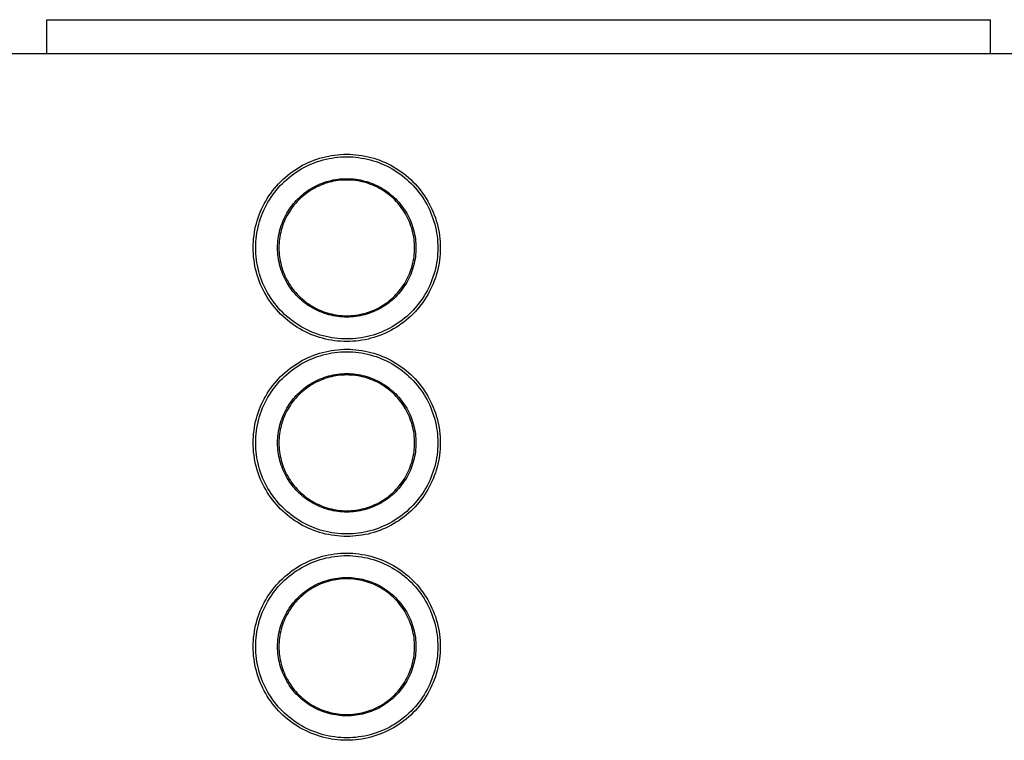
# Model space of a CAD drawing. Units: metres. Extents: x 3.29 to 9.33, y 3.46 to 7.1.
# Drawn here: x 5.87 to 6.58, y 6.58 to 7.1 of the extents above; entities that cross this region are included whole.
import ezdxf

# ---------------------------------------------------------------- set-up
doc = ezdxf.new("R2010")
doc.units = ezdxf.units.M
doc.layers.add('Edges', color=7, linetype='Continuous')

# ---------------------------------------------------------------- blocks, each defined once
blk = doc.blocks.new('juice bar pl')
at = {"layer": 'Edges'}
for p, q in [((5.89133, 4.62142), (6.56761, 4.62142)), ((5.89133, 4.59707), (5.89133, 4.62142)), ((6.56761, 4.59707), (6.56761, 4.62142)), ((5.89133, 4.59707), (5.718, 4.59707)), ((6.56761, 4.59707), (5.89133, 4.59707)), ((6.94543, 4.59707), (6.56761, 4.59707))]:
    blk.add_line(p, q, dxfattribs=at)
for points in [[(6.12358, 4.39317), (6.12145, 4.39264), (6.1193, 4.39217), (6.11714, 4.39178), (6.11497, 4.39146), (6.11279, 4.39121), (6.1106, 4.39103), (6.10841, 4.39092), (6.10622, 4.39088), (6.10402, 4.39092), (6.10183, 4.39103), (6.09964, 4.39121), (6.09746, 4.39146), (6.09529, 4.39178), (6.09313, 4.39217), (6.09099, 4.39264), (6.08886, 4.39317), (6.08675, 4.39377), (6.08466, 4.39444), (6.0826, 4.39518), (6.08055, 4.39599), (6.07854, 4.39686), (6.07656, 4.3978), (6.07461, 4.3988), (6.07269, 4.39987), (6.0708, 4.401), (6.06896, 4.40219), (6.06716, 4.40343), (6.06539, 4.40474), (6.06367, 4.40611), (6.062, 4.40753), (6.06037, 4.409), (6.0588, 4.41053), (6.05727, 4.4121), (6.0558, 4.41373), (6.05438, 4.4154), (6.05301, 4.41712), (6.05171, 4.41888), (6.05046, 4.42069), (6.04927, 4.42253), (6.04814, 4.42441), (6.04707, 4.42633), (6.04607, 4.42829), (6.04513, 4.43027), (6.04426, 4.43228), (6.04345, 4.43432), (6.04272, 4.43639), (6.04204, 4.43848), (6.04144, 4.44059), (6.04091, 4.44272), (6.04044, 4.44486), (6.04005, 4.44702), (6.03973, 4.44919), (6.03948, 4.45137), (6.0393, 4.45356), (6.03919, 4.45575), (6.03916, 4.45795), (6.03919, 4.46014), (6.0393, 4.46233), (6.03948, 4.46452), (6.03973, 4.4667), (6.04005, 4.46887), (6.04044, 4.47103), (6.04091, 4.47317), (6.04144, 4.4753), (6.04204, 4.47741), (6.04272, 4.4795), (6.04345, 4.48157), (6.04426, 4.48361), (6.04513, 4.48562), (6.04607, 4.48761), (6.04707, 4.48956), (6.04814, 4.49148), (6.04927, 4.49336), (6.05046, 4.4952), (6.05171, 4.49701), (6.05301, 4.49877), (6.05438, 4.50049), (6.0558, 4.50216), (6.05727, 4.50379), (6.0588, 4.50537), (6.06037, 4.50689), (6.062, 4.50837), (6.06367, 4.50979), (6.06539, 4.51115), (6.06716, 4.51246), (6.06896, 4.51371), (6.0708, 4.5149), (6.07269, 4.51602), (6.07461, 4.51709), (6.07656, 4.51809), (6.07854, 4.51903), (6.08055, 4.5199), (6.0826, 4.52071), (6.08466, 4.52145), (6.08675, 4.52212), (6.08886, 4.52272), (6.09099, 4.52326), (6.09313, 4.52372), (6.09529, 4.52411), (6.09746, 4.52443), (6.09964, 4.52468), (6.10183, 4.52486), (6.10402, 4.52497), (6.10622, 4.52501), (6.10841, 4.52497), (6.1106, 4.52486), (6.11279, 4.52468), (6.11497, 4.52443), (6.11714, 4.52411), (6.1193, 4.52372), (6.12145, 4.52326), (6.12358, 4.52272), (6.12569, 4.52212), (6.12777, 4.52145), (6.12984, 4.52071), (6.13188, 4.5199), (6.13389, 4.51903), (6.13588, 4.51809), (6.13783, 4.51709), (6.13975, 4.51602), (6.14163, 4.5149), (6.14348, 4.51371), (6.14528, 4.51246), (6.14704, 4.51115), (6.14876, 4.50979), (6.15044, 4.50837), (6.15206, 4.50689), (6.15364, 4.50537), (6.15516, 4.50379), (6.15664, 4.50216), (6.15806, 4.50049), (6.15942, 4.49877), (6.16073, 4.49701), (6.16198, 4.4952), (6.16317, 4.49336), (6.1643, 4.49148), (6.16536, 4.48956), (6.16636, 4.48761), (6.1673, 4.48562), (6.16817, 4.48361), (6.16898, 4.48157), (6.16972, 4.4795), (6.17039, 4.47741), (6.171, 4.4753), (6.17153, 4.47317), (6.17199, 4.47103), (6.17238, 4.46887), (6.17271, 4.4667), (6.17296, 4.46452), (6.17314, 4.46233), (6.17324, 4.46014), (6.17328, 4.45795), (6.17324, 4.45575), (6.17314, 4.45356), (6.17296, 4.45137), (6.17271, 4.44919), (6.17238, 4.44702), (6.17199, 4.44486), (6.17153, 4.44272), (6.171, 4.44059), (6.17039, 4.43848), (6.16972, 4.43639), (6.16898, 4.43432), (6.16817, 4.43228), (6.1673, 4.43027), (6.16636, 4.42829), (6.16536, 4.42633), (6.1643, 4.42441), (6.16317, 4.42253), (6.16198, 4.42069), (6.16073, 4.41888), (6.15942, 4.41712), (6.15806, 4.4154), (6.15664, 4.41373), (6.15516, 4.4121), (6.15364, 4.41053), (6.15206, 4.409), (6.15044, 4.40753), (6.14876, 4.40611), (6.14704, 4.40474), (6.14528, 4.40343), (6.14348, 4.40219), (6.14163, 4.401), (6.13975, 4.39987), (6.13783, 4.3988), (6.13588, 4.3978), (6.13389, 4.39686), (6.13188, 4.39599), (6.12984, 4.39518), (6.12777, 4.39444), (6.12569, 4.39377)], [(6.08933, 4.52098), (6.0914, 4.5215), (6.09349, 4.52195), (6.09559, 4.52233), (6.0977, 4.52265), (6.09982, 4.52289), (6.10195, 4.52306), (6.10408, 4.52317), (6.10622, 4.5232), (6.10835, 4.52317), (6.11049, 4.52306), (6.11261, 4.52289), (6.11474, 4.52265), (6.11685, 4.52233), (6.11895, 4.52195), (6.12104, 4.5215), (6.12311, 4.52098), (6.12516, 4.52039), (6.12719, 4.51974), (6.12921, 4.51902), (6.13119, 4.51824), (6.13315, 4.51739), (6.13508, 4.51647), (6.13698, 4.5155), (6.13885, 4.51446), (6.14068, 4.51336), (6.14247, 4.51221), (6.14423, 4.51099), (6.14594, 4.50972), (6.14762, 4.50839), (6.14925, 4.50701), (6.15083, 4.50558), (6.15236, 4.50409), (6.15385, 4.50256), (6.15528, 4.50097), (6.15666, 4.49934), (6.15799, 4.49767), (6.15926, 4.49596), (6.16048, 4.4942), (6.16164, 4.49241), (6.16273, 4.49058), (6.16377, 4.48871), (6.16475, 4.48681), (6.16566, 4.48488), (6.16651, 4.48292), (6.16729, 4.48093), (6.16801, 4.47892), (6.16867, 4.47689), (6.16925, 4.47484), (6.16977, 4.47276), (6.17022, 4.47068), (6.1706, 4.46858), (6.17092, 4.46646), (6.17116, 4.46434), (6.17134, 4.46221), (6.17144, 4.46008), (6.17148, 4.45795), (6.17144, 4.45581), (6.17134, 4.45368), (6.17116, 4.45155), (6.17092, 4.44943), (6.1706, 4.44732), (6.17022, 4.44521), (6.16977, 4.44313), (6.16925, 4.44106), (6.16867, 4.439), (6.16801, 4.43697), (6.16729, 4.43496), (6.16651, 4.43297), (6.16566, 4.43101), (6.16475, 4.42908), (6.16377, 4.42718), (6.16273, 4.42532), (6.16164, 4.42349), (6.16048, 4.42169), (6.15926, 4.41993), (6.15799, 4.41822), (6.15666, 4.41655), (6.15528, 4.41492), (6.15385, 4.41334), (6.15236, 4.4118), (6.15083, 4.41032), (6.14925, 4.40888), (6.14762, 4.4075), (6.14594, 4.40617), (6.14423, 4.4049), (6.14247, 4.40369), (6.14068, 4.40253), (6.13885, 4.40143), (6.13698, 4.40039), (6.13508, 4.39942), (6.13315, 4.3985), (6.13119, 4.39766), (6.12921, 4.39687), (6.12719, 4.39615), (6.12516, 4.3955), (6.12311, 4.39491), (6.12104, 4.39439), (6.11895, 4.39394), (6.11685, 4.39356), (6.11474, 4.39325), (6.11261, 4.393), (6.11049, 4.39283), (6.10835, 4.39272), (6.10622, 4.39269), (6.10408, 4.39272), (6.10195, 4.39283), (6.09982, 4.393), (6.0977, 4.39325), (6.09559, 4.39356), (6.09349, 4.39394), (6.0914, 4.39439), (6.08933, 4.39491), (6.08727, 4.3955), (6.08524, 4.39615), (6.08323, 4.39687), (6.08124, 4.39766), (6.07929, 4.3985), (6.07736, 4.39942), (6.07546, 4.40039), (6.07359, 4.40143), (6.07176, 4.40253), (6.06996, 4.40369), (6.06821, 4.4049), (6.06649, 4.40617), (6.06482, 4.4075), (6.06319, 4.40888), (6.06161, 4.41032), (6.06007, 4.4118), (6.05859, 4.41334), (6.05715, 4.41492), (6.05577, 4.41655), (6.05445, 4.41822), (6.05317, 4.41993), (6.05196, 4.42169), (6.0508, 4.42349), (6.0497, 4.42532), (6.04867, 4.42718), (6.04769, 4.42908), (6.04678, 4.43101), (6.04593, 4.43297), (6.04514, 4.43496), (6.04442, 4.43697), (6.04377, 4.439), (6.04318, 4.44106), (6.04266, 4.44313), (6.04221, 4.44521), (6.04183, 4.44732), (6.04152, 4.44943), (6.04127, 4.45155), (6.0411, 4.45368), (6.04099, 4.45581), (6.04096, 4.45795), (6.04099, 4.46008), (6.0411, 4.46221), (6.04127, 4.46434), (6.04152, 4.46646), (6.04183, 4.46858), (6.04221, 4.47068), (6.04266, 4.47276), (6.04318, 4.47484), (6.04377, 4.47689), (6.04442, 4.47892), (6.04514, 4.48093), (6.04593, 4.48292), (6.04678, 4.48488), (6.04769, 4.48681), (6.04867, 4.48871), (6.0497, 4.49058), (6.0508, 4.49241), (6.05196, 4.4942), (6.05317, 4.49596), (6.05445, 4.49767), (6.05577, 4.49934), (6.05715, 4.50097), (6.05859, 4.50256), (6.06007, 4.50409), (6.06161, 4.50558), (6.06319, 4.50701), (6.06482, 4.50839), (6.06649, 4.50972), (6.06821, 4.51099), (6.06996, 4.51221), (6.07176, 4.51336), (6.07359, 4.51446), (6.07546, 4.5155), (6.07736, 4.51647), (6.07929, 4.51739), (6.08124, 4.51824), (6.08323, 4.51902), (6.08524, 4.51974), (6.08727, 4.52039)], [(6.14917, 4.48274), (6.14996, 4.48133), (6.1507, 4.47988), (6.15139, 4.47841), (6.15204, 4.47693), (6.15264, 4.47542), (6.15318, 4.47389), (6.15368, 4.47234), (6.15412, 4.47078), (6.15452, 4.46921), (6.15486, 4.46762), (6.15515, 4.46602), (6.15539, 4.46442), (6.15558, 4.46281), (6.15571, 4.46119), (6.15579, 4.45957), (6.15581, 4.45795), (6.15579, 4.45632), (6.15571, 4.4547), (6.15558, 4.45308), (6.15539, 4.45147), (6.15515, 4.44987), (6.15486, 4.44827), (6.15452, 4.44668), (6.15412, 4.44511), (6.15368, 4.44355), (6.15318, 4.442), (6.15264, 4.44048), (6.15204, 4.43897), (6.15139, 4.43748), (6.1507, 4.43601), (6.14996, 4.43457), (6.14917, 4.43315), (6.14834, 4.43176), (6.14746, 4.43039), (6.14653, 4.42906), (6.14557, 4.42775), (6.14456, 4.42648), (6.14351, 4.42524), (6.14242, 4.42404), (6.14129, 4.42288), (6.14012, 4.42175), (6.13892, 4.42066), (6.13768, 4.41961), (6.13641, 4.4186), (6.13511, 4.41763), (6.13377, 4.41671), (6.13241, 4.41583), (6.13102, 4.41499), (6.1296, 4.41421), (6.12815, 4.41346), (6.12669, 4.41277), (6.1252, 4.41213), (6.12369, 4.41153), (6.12216, 4.41098), (6.12062, 4.41049), (6.11905, 4.41004), (6.11748, 4.40965), (6.11589, 4.4093), (6.1143, 4.40901), (6.11269, 4.40877), (6.11108, 4.40859), (6.10946, 4.40846), (6.10784, 4.40838), (6.10622, 4.40835), (6.1046, 4.40838), (6.10297, 4.40846), (6.10136, 4.40859), (6.09974, 4.40877), (6.09814, 4.40901), (6.09654, 4.4093), (6.09496, 4.40965), (6.09338, 4.41004), (6.09182, 4.41049), (6.09028, 4.41098), (6.08875, 4.41153), (6.08724, 4.41213), (6.08575, 4.41277), (6.08428, 4.41346), (6.08284, 4.41421), (6.08142, 4.41499), (6.08003, 4.41583), (6.07866, 4.41671), (6.07733, 4.41763), (6.07603, 4.4186), (6.07475, 4.41961), (6.07352, 4.42066), (6.07231, 4.42175), (6.07115, 4.42288), (6.07002, 4.42404), (6.06893, 4.42524), (6.06788, 4.42648), (6.06687, 4.42775), (6.0659, 4.42906), (6.06498, 4.43039), (6.0641, 4.43176), (6.06327, 4.43315), (6.06248, 4.43457), (6.06174, 4.43601), (6.06104, 4.43748), (6.0604, 4.43897), (6.0598, 4.44048), (6.05925, 4.442), (6.05876, 4.44355), (6.05831, 4.44511), (6.05792, 4.44668), (6.05757, 4.44827), (6.05728, 4.44987), (6.05705, 4.45147), (6.05686, 4.45308), (6.05673, 4.4547), (6.05665, 4.45632), (6.05662, 4.45795), (6.05665, 4.45957), (6.05673, 4.46119), (6.05686, 4.46281), (6.05705, 4.46442), (6.05728, 4.46602), (6.05757, 4.46762), (6.05792, 4.46921), (6.05831, 4.47078), (6.05876, 4.47234), (6.05925, 4.47389), (6.0598, 4.47542), (6.0604, 4.47693), (6.06104, 4.47841), (6.06174, 4.47988), (6.06248, 4.48133), (6.06327, 4.48274), (6.0641, 4.48414), (6.06498, 4.4855), (6.0659, 4.48683), (6.06687, 4.48814), (6.06788, 4.48941), (6.06893, 4.49065), (6.07002, 4.49185), (6.07115, 4.49302), (6.07231, 4.49414), (6.07352, 4.49523), (6.07475, 4.49628), (6.07603, 4.49729), (6.07733, 4.49826), (6.07866, 4.49918), (6.08003, 4.50006), (6.08142, 4.5009), (6.08284, 4.50169), (6.08428, 4.50243), (6.08575, 4.50312), (6.08724, 4.50377), (6.08875, 4.50436), (6.09028, 4.50491), (6.09182, 4.50541), (6.09338, 4.50585), (6.09496, 4.50625), (6.09654, 4.50659), (6.09814, 4.50688), (6.09974, 4.50712), (6.10136, 4.5073), (6.10297, 4.50744), (6.1046, 4.50752), (6.10622, 4.50754), (6.10784, 4.50752), (6.10946, 4.50744), (6.11108, 4.5073), (6.11269, 4.50712), (6.1143, 4.50688), (6.11589, 4.50659), (6.11748, 4.50625), (6.11905, 4.50585), (6.12062, 4.50541), (6.12216, 4.50491), (6.12369, 4.50436), (6.1252, 4.50377), (6.12669, 4.50312), (6.12815, 4.50243), (6.1296, 4.50169), (6.13102, 4.5009), (6.13241, 4.50006), (6.13377, 4.49918), (6.13511, 4.49826), (6.13641, 4.49729), (6.13768, 4.49628), (6.13892, 4.49523), (6.14012, 4.49414), (6.14129, 4.49302), (6.14242, 4.49185), (6.14351, 4.49065), (6.14456, 4.48941), (6.14557, 4.48814), (6.14653, 4.48683), (6.14746, 4.4855), (6.14834, 4.48414)], [(6.08191, 4.50006), (6.08054, 4.49924), (6.0792, 4.49838), (6.0779, 4.49747), (6.07662, 4.49652), (6.07537, 4.49553), (6.07416, 4.4945), (6.07298, 4.49344), (6.07183, 4.49233), (6.07073, 4.49119), (6.06966, 4.49001), (6.06863, 4.48879), (6.06764, 4.48755), (6.06669, 4.48627), (6.06579, 4.48496), (6.06493, 4.48362), (6.06411, 4.48226), (6.06333, 4.48087), (6.06261, 4.47945), (6.06193, 4.47801), (6.06129, 4.47655), (6.06071, 4.47507), (6.06017, 4.47358), (6.05969, 4.47206), (6.05925, 4.47053), (6.05886, 4.46899), (6.05853, 4.46743), (6.05824, 4.46587), (6.05801, 4.46429), (6.05783, 4.46271), (6.0577, 4.46113), (6.05762, 4.45954), (6.05759, 4.45795), (6.05762, 4.45635), (6.0577, 4.45477), (6.05783, 4.45318), (6.05801, 4.4516), (6.05824, 4.45003), (6.05853, 4.44846), (6.05886, 4.4469), (6.05925, 4.44536), (6.05969, 4.44383), (6.06017, 4.44232), (6.06071, 4.44082), (6.06129, 4.43934), (6.06193, 4.43788), (6.06261, 4.43644), (6.06333, 4.43502), (6.06411, 4.43363), (6.06493, 4.43227), (6.06579, 4.43093), (6.06669, 4.42962), (6.06764, 4.42834), (6.06863, 4.4271), (6.06966, 4.42589), (6.07073, 4.42471), (6.07183, 4.42356), (6.07298, 4.42246), (6.07416, 4.42139), (6.07537, 4.42036), (6.07662, 4.41937), (6.0779, 4.41842), (6.0792, 4.41752), (6.08054, 4.41665), (6.08191, 4.41583), (6.0833, 4.41506), (6.08471, 4.41434), (6.08615, 4.41366), (6.08761, 4.41302), (6.08909, 4.41244), (6.09059, 4.4119), (6.0921, 4.41141), (6.09363, 4.41098), (6.09518, 4.41059), (6.09673, 4.41025), (6.0983, 4.40997), (6.09987, 4.40974), (6.10145, 4.40955), (6.10304, 4.40942), (6.10463, 4.40935), (6.10622, 4.40932), (6.10781, 4.40935), (6.1094, 4.40942), (6.11098, 4.40955), (6.11256, 4.40974), (6.11414, 4.40997), (6.1157, 4.41025), (6.11726, 4.41059), (6.1188, 4.41098), (6.12033, 4.41141), (6.12185, 4.4119), (6.12335, 4.41244), (6.12483, 4.41302), (6.12629, 4.41366), (6.12772, 4.41434), (6.12914, 4.41506), (6.13053, 4.41583), (6.1319, 4.41665), (6.13323, 4.41752), (6.13454, 4.41842), (6.13582, 4.41937), (6.13707, 4.42036), (6.13828, 4.42139), (6.13946, 4.42246), (6.1406, 4.42356), (6.14171, 4.42471), (6.14278, 4.42589), (6.14381, 4.4271), (6.14479, 4.42834), (6.14574, 4.42962), (6.14665, 4.43093), (6.14751, 4.43227), (6.14833, 4.43363), (6.1491, 4.43502), (6.14983, 4.43644), (6.15051, 4.43788), (6.15114, 4.43934), (6.15173, 4.44082), (6.15226, 4.44232), (6.15275, 4.44383), (6.15319, 4.44536), (6.15357, 4.4469), (6.15391, 4.44846), (6.15419, 4.45003), (6.15443, 4.4516), (6.15461, 4.45318), (6.15474, 4.45477), (6.15482, 4.45635), (6.15484, 4.45795), (6.15482, 4.45954), (6.15474, 4.46113), (6.15461, 4.46271), (6.15443, 4.46429), (6.15419, 4.46587), (6.15391, 4.46743), (6.15357, 4.46899), (6.15319, 4.47053), (6.15275, 4.47206), (6.15226, 4.47358), (6.15173, 4.47507), (6.15114, 4.47655), (6.15051, 4.47801), (6.14983, 4.47945), (6.1491, 4.48087), (6.14833, 4.48226), (6.14751, 4.48362), (6.14665, 4.48496), (6.14574, 4.48627), (6.14479, 4.48755), (6.14381, 4.48879), (6.14278, 4.49001), (6.14171, 4.49119), (6.1406, 4.49233), (6.13946, 4.49344), (6.13828, 4.4945), (6.13707, 4.49553), (6.13582, 4.49652), (6.13454, 4.49747), (6.13323, 4.49838), (6.1319, 4.49924), (6.13053, 4.50006), (6.12914, 4.50083), (6.12772, 4.50156), (6.12629, 4.50224), (6.12483, 4.50287), (6.12335, 4.50345), (6.12185, 4.50399), (6.12033, 4.50448), (6.1188, 4.50491), (6.11726, 4.5053), (6.1157, 4.50564), (6.11414, 4.50592), (6.11256, 4.50615), (6.11098, 4.50634), (6.1094, 4.50647), (6.10781, 4.50655), (6.10622, 4.50657), (6.10463, 4.50655), (6.10304, 4.50647), (6.10145, 4.50634), (6.09987, 4.50615), (6.0983, 4.50592), (6.09673, 4.50564), (6.09518, 4.5053), (6.09363, 4.50491), (6.0921, 4.50448), (6.09059, 4.50399), (6.08909, 4.50345), (6.08761, 4.50287), (6.08615, 4.50224), (6.08471, 4.50156), (6.0833, 4.50083)], [(6.12358, 4.25347), (6.12145, 4.25294), (6.1193, 4.25247), (6.11714, 4.25208), (6.11497, 4.25176), (6.11279, 4.25151), (6.1106, 4.25133), (6.10841, 4.25122), (6.10622, 4.25118), (6.10402, 4.25122), (6.10183, 4.25133), (6.09964, 4.25151), (6.09746, 4.25176), (6.09529, 4.25208), (6.09313, 4.25247), (6.09099, 4.25294), (6.08886, 4.25347), (6.08675, 4.25407), (6.08466, 4.25474), (6.0826, 4.25548), (6.08055, 4.25629), (6.07854, 4.25716), (6.07656, 4.2581), (6.07461, 4.2591), (6.07269, 4.26017), (6.0708, 4.2613), (6.06896, 4.26249), (6.06716, 4.26373), (6.06539, 4.26504), (6.06367, 4.26641), (6.062, 4.26783), (6.06037, 4.2693), (6.0588, 4.27083), (6.05727, 4.2724), (6.0558, 4.27403), (6.05438, 4.2757), (6.05301, 4.27742), (6.05171, 4.27918), (6.05046, 4.28099), (6.04927, 4.28283), (6.04814, 4.28471), (6.04707, 4.28663), (6.04607, 4.28859), (6.04513, 4.29057), (6.04426, 4.29258), (6.04345, 4.29462), (6.04272, 4.29669), (6.04204, 4.29878), (6.04144, 4.30089), (6.04091, 4.30302), (6.04044, 4.30516), (6.04005, 4.30732), (6.03973, 4.30949), (6.03948, 4.31167), (6.0393, 4.31386), (6.03919, 4.31605), (6.03916, 4.31825), (6.03919, 4.32044), (6.0393, 4.32263), (6.03948, 4.32482), (6.03973, 4.327), (6.04005, 4.32917), (6.04044, 4.33133), (6.04091, 4.33347), (6.04144, 4.3356), (6.04204, 4.33771), (6.04272, 4.3398), (6.04345, 4.34187), (6.04426, 4.34391), (6.04513, 4.34592), (6.04607, 4.34791), (6.04707, 4.34986), (6.04814, 4.35178), (6.04927, 4.35366), (6.05046, 4.3555), (6.05171, 4.35731), (6.05301, 4.35907), (6.05438, 4.36079), (6.0558, 4.36246), (6.05727, 4.36409), (6.0588, 4.36567), (6.06037, 4.36719), (6.062, 4.36867), (6.06367, 4.37009), (6.06539, 4.37145), (6.06716, 4.37276), (6.06896, 4.37401), (6.0708, 4.3752), (6.07269, 4.37632), (6.07461, 4.37739), (6.07656, 4.37839), (6.07854, 4.37933), (6.08055, 4.3802), (6.0826, 4.38101), (6.08466, 4.38175), (6.08675, 4.38242), (6.08886, 4.38302), (6.09099, 4.38356), (6.09313, 4.38402), (6.09529, 4.38441), (6.09746, 4.38473), (6.09964, 4.38498), (6.10183, 4.38516), (6.10402, 4.38527), (6.10622, 4.38531), (6.10841, 4.38527), (6.1106, 4.38516), (6.11279, 4.38498), (6.11497, 4.38473), (6.11714, 4.38441), (6.1193, 4.38402), (6.12145, 4.38356), (6.12358, 4.38302), (6.12569, 4.38242), (6.12777, 4.38175), (6.12984, 4.38101), (6.13188, 4.3802), (6.13389, 4.37933), (6.13588, 4.37839), (6.13783, 4.37739), (6.13975, 4.37632), (6.14163, 4.3752), (6.14348, 4.37401), (6.14528, 4.37276), (6.14704, 4.37145), (6.14876, 4.37009), (6.15044, 4.36867), (6.15206, 4.36719), (6.15364, 4.36567), (6.15516, 4.36409), (6.15664, 4.36246), (6.15806, 4.36079), (6.15942, 4.35907), (6.16073, 4.35731), (6.16198, 4.3555), (6.16317, 4.35366), (6.1643, 4.35178), (6.16536, 4.34986), (6.16636, 4.34791), (6.1673, 4.34592), (6.16817, 4.34391), (6.16898, 4.34187), (6.16972, 4.3398), (6.17039, 4.33771), (6.171, 4.3356), (6.17153, 4.33347), (6.17199, 4.33133), (6.17238, 4.32917), (6.17271, 4.327), (6.17296, 4.32482), (6.17314, 4.32263), (6.17324, 4.32044), (6.17328, 4.31825), (6.17324, 4.31605), (6.17314, 4.31386), (6.17296, 4.31167), (6.17271, 4.30949), (6.17238, 4.30732), (6.17199, 4.30516), (6.17153, 4.30302), (6.171, 4.30089), (6.17039, 4.29878), (6.16972, 4.29669), (6.16898, 4.29462), (6.16817, 4.29258), (6.1673, 4.29057), (6.16636, 4.28859), (6.16536, 4.28663), (6.1643, 4.28471), (6.16317, 4.28283), (6.16198, 4.28099), (6.16073, 4.27918), (6.15942, 4.27742), (6.15806, 4.2757), (6.15664, 4.27403), (6.15516, 4.2724), (6.15364, 4.27083), (6.15206, 4.2693), (6.15044, 4.26783), (6.14876, 4.26641), (6.14704, 4.26504), (6.14528, 4.26373), (6.14348, 4.26249), (6.14163, 4.2613), (6.13975, 4.26017), (6.13783, 4.2591), (6.13588, 4.2581), (6.13389, 4.25716), (6.13188, 4.25629), (6.12984, 4.25548), (6.12777, 4.25474), (6.12569, 4.25407)], [(6.08933, 4.38128), (6.0914, 4.3818), (6.09349, 4.38225), (6.09559, 4.38263), (6.0977, 4.38295), (6.09982, 4.38319), (6.10195, 4.38336), (6.10408, 4.38347), (6.10622, 4.3835), (6.10835, 4.38347), (6.11049, 4.38336), (6.11261, 4.38319), (6.11474, 4.38295), (6.11685, 4.38263), (6.11895, 4.38225), (6.12104, 4.3818), (6.12311, 4.38128), (6.12516, 4.38069), (6.12719, 4.38004), (6.12921, 4.37932), (6.13119, 4.37854), (6.13315, 4.37769), (6.13508, 4.37677), (6.13698, 4.3758), (6.13885, 4.37476), (6.14068, 4.37366), (6.14247, 4.37251), (6.14423, 4.37129), (6.14594, 4.37002), (6.14762, 4.36869), (6.14925, 4.36731), (6.15083, 4.36588), (6.15236, 4.36439), (6.15385, 4.36286), (6.15528, 4.36127), (6.15666, 4.35964), (6.15799, 4.35797), (6.15926, 4.35626), (6.16048, 4.3545), (6.16164, 4.35271), (6.16273, 4.35088), (6.16377, 4.34901), (6.16475, 4.34711), (6.16566, 4.34518), (6.16651, 4.34322), (6.16729, 4.34123), (6.16801, 4.33922), (6.16867, 4.33719), (6.16925, 4.33514), (6.16977, 4.33306), (6.17022, 4.33098), (6.1706, 4.32888), (6.17092, 4.32676), (6.17116, 4.32464), (6.17134, 4.32251), (6.17144, 4.32038), (6.17148, 4.31825), (6.17144, 4.31611), (6.17134, 4.31398), (6.17116, 4.31185), (6.17092, 4.30973), (6.1706, 4.30762), (6.17022, 4.30551), (6.16977, 4.30343), (6.16925, 4.30136), (6.16867, 4.2993), (6.16801, 4.29727), (6.16729, 4.29526), (6.16651, 4.29327), (6.16566, 4.29131), (6.16475, 4.28938), (6.16377, 4.28748), (6.16273, 4.28562), (6.16164, 4.28379), (6.16048, 4.28199), (6.15926, 4.28023), (6.15799, 4.27852), (6.15666, 4.27685), (6.15528, 4.27522), (6.15385, 4.27364), (6.15236, 4.2721), (6.15083, 4.27062), (6.14925, 4.26918), (6.14762, 4.2678), (6.14594, 4.26647), (6.14423, 4.2652), (6.14247, 4.26399), (6.14068, 4.26283), (6.13885, 4.26173), (6.13698, 4.26069), (6.13508, 4.25972), (6.13315, 4.2588), (6.13119, 4.25796), (6.12921, 4.25717), (6.12719, 4.25645), (6.12516, 4.2558), (6.12311, 4.25521), (6.12104, 4.25469), (6.11895, 4.25424), (6.11685, 4.25386), (6.11474, 4.25355), (6.11261, 4.2533), (6.11049, 4.25313), (6.10835, 4.25302), (6.10622, 4.25299), (6.10408, 4.25302), (6.10195, 4.25313), (6.09982, 4.2533), (6.0977, 4.25355), (6.09559, 4.25386), (6.09349, 4.25424), (6.0914, 4.25469), (6.08933, 4.25521), (6.08727, 4.2558), (6.08524, 4.25645), (6.08323, 4.25717), (6.08124, 4.25796), (6.07929, 4.2588), (6.07736, 4.25972), (6.07546, 4.26069), (6.07359, 4.26173), (6.07176, 4.26283), (6.06996, 4.26399), (6.06821, 4.2652), (6.06649, 4.26647), (6.06482, 4.2678), (6.06319, 4.26918), (6.06161, 4.27062), (6.06007, 4.2721), (6.05859, 4.27364), (6.05715, 4.27522), (6.05577, 4.27685), (6.05445, 4.27852), (6.05317, 4.28023), (6.05196, 4.28199), (6.0508, 4.28379), (6.0497, 4.28562), (6.04867, 4.28748), (6.04769, 4.28938), (6.04678, 4.29131), (6.04593, 4.29327), (6.04514, 4.29526), (6.04442, 4.29727), (6.04377, 4.2993), (6.04318, 4.30136), (6.04266, 4.30343), (6.04221, 4.30551), (6.04183, 4.30762), (6.04152, 4.30973), (6.04127, 4.31185), (6.0411, 4.31398), (6.04099, 4.31611), (6.04096, 4.31825), (6.04099, 4.32038), (6.0411, 4.32251), (6.04127, 4.32464), (6.04152, 4.32676), (6.04183, 4.32888), (6.04221, 4.33098), (6.04266, 4.33306), (6.04318, 4.33514), (6.04377, 4.33719), (6.04442, 4.33922), (6.04514, 4.34123), (6.04593, 4.34322), (6.04678, 4.34518), (6.04769, 4.34711), (6.04867, 4.34901), (6.0497, 4.35088), (6.0508, 4.35271), (6.05196, 4.3545), (6.05317, 4.35626), (6.05445, 4.35797), (6.05577, 4.35964), (6.05715, 4.36127), (6.05859, 4.36286), (6.06007, 4.36439), (6.06161, 4.36588), (6.06319, 4.36731), (6.06482, 4.36869), (6.06649, 4.37002), (6.06821, 4.37129), (6.06996, 4.37251), (6.07176, 4.37366), (6.07359, 4.37476), (6.07546, 4.3758), (6.07736, 4.37677), (6.07929, 4.37769), (6.08124, 4.37854), (6.08323, 4.37932), (6.08524, 4.38004), (6.08727, 4.38069)], [(6.14917, 4.34304), (6.14996, 4.34163), (6.1507, 4.34018), (6.15139, 4.33871), (6.15204, 4.33723), (6.15264, 4.33572), (6.15318, 4.33419), (6.15368, 4.33264), (6.15412, 4.33108), (6.15452, 4.32951), (6.15486, 4.32792), (6.15515, 4.32632), (6.15539, 4.32472), (6.15558, 4.32311), (6.15571, 4.32149), (6.15579, 4.31987), (6.15581, 4.31825), (6.15579, 4.31662), (6.15571, 4.315), (6.15558, 4.31338), (6.15539, 4.31177), (6.15515, 4.31017), (6.15486, 4.30857), (6.15452, 4.30698), (6.15412, 4.30541), (6.15368, 4.30385), (6.15318, 4.3023), (6.15264, 4.30078), (6.15204, 4.29927), (6.15139, 4.29778), (6.1507, 4.29631), (6.14996, 4.29487), (6.14917, 4.29345), (6.14834, 4.29206), (6.14746, 4.29069), (6.14653, 4.28936), (6.14557, 4.28805), (6.14456, 4.28678), (6.14351, 4.28554), (6.14242, 4.28434), (6.14129, 4.28318), (6.14012, 4.28205), (6.13892, 4.28096), (6.13768, 4.27991), (6.13641, 4.2789), (6.13511, 4.27793), (6.13377, 4.27701), (6.13241, 4.27613), (6.13102, 4.27529), (6.1296, 4.27451), (6.12815, 4.27376), (6.12669, 4.27307), (6.1252, 4.27243), (6.12369, 4.27183), (6.12216, 4.27128), (6.12062, 4.27079), (6.11905, 4.27034), (6.11748, 4.26995), (6.11589, 4.2696), (6.1143, 4.26931), (6.11269, 4.26907), (6.11108, 4.26889), (6.10946, 4.26876), (6.10784, 4.26868), (6.10622, 4.26865), (6.1046, 4.26868), (6.10297, 4.26876), (6.10136, 4.26889), (6.09974, 4.26907), (6.09814, 4.26931), (6.09654, 4.2696), (6.09496, 4.26995), (6.09338, 4.27034), (6.09182, 4.27079), (6.09028, 4.27128), (6.08875, 4.27183), (6.08724, 4.27243), (6.08575, 4.27307), (6.08428, 4.27376), (6.08284, 4.27451), (6.08142, 4.27529), (6.08003, 4.27613), (6.07866, 4.27701), (6.07733, 4.27793), (6.07603, 4.2789), (6.07475, 4.27991), (6.07352, 4.28096), (6.07231, 4.28205), (6.07115, 4.28318), (6.07002, 4.28434), (6.06893, 4.28554), (6.06788, 4.28678), (6.06687, 4.28805), (6.0659, 4.28936), (6.06498, 4.29069), (6.0641, 4.29206), (6.06327, 4.29345), (6.06248, 4.29487), (6.06174, 4.29631), (6.06104, 4.29778), (6.0604, 4.29927), (6.0598, 4.30078), (6.05925, 4.3023), (6.05876, 4.30385), (6.05831, 4.30541), (6.05792, 4.30698), (6.05757, 4.30857), (6.05728, 4.31017), (6.05705, 4.31177), (6.05686, 4.31338), (6.05673, 4.315), (6.05665, 4.31662), (6.05662, 4.31825), (6.05665, 4.31987), (6.05673, 4.32149), (6.05686, 4.32311), (6.05705, 4.32472), (6.05728, 4.32632), (6.05757, 4.32792), (6.05792, 4.32951), (6.05831, 4.33108), (6.05876, 4.33264), (6.05925, 4.33419), (6.0598, 4.33572), (6.0604, 4.33723), (6.06104, 4.33871), (6.06174, 4.34018), (6.06248, 4.34163), (6.06327, 4.34304), (6.0641, 4.34444), (6.06498, 4.3458), (6.0659, 4.34713), (6.06687, 4.34844), (6.06788, 4.34971), (6.06893, 4.35095), (6.07002, 4.35215), (6.07115, 4.35332), (6.07231, 4.35444), (6.07352, 4.35553), (6.07475, 4.35658), (6.07603, 4.35759), (6.07733, 4.35856), (6.07866, 4.35948), (6.08003, 4.36036), (6.08142, 4.3612), (6.08284, 4.36199), (6.08428, 4.36273), (6.08575, 4.36342), (6.08724, 4.36407), (6.08875, 4.36466), (6.09028, 4.36521), (6.09182, 4.36571), (6.09338, 4.36615), (6.09496, 4.36655), (6.09654, 4.36689), (6.09814, 4.36718), (6.09974, 4.36742), (6.10136, 4.3676), (6.10297, 4.36774), (6.1046, 4.36782), (6.10622, 4.36784), (6.10784, 4.36782), (6.10946, 4.36774), (6.11108, 4.3676), (6.11269, 4.36742), (6.1143, 4.36718), (6.11589, 4.36689), (6.11748, 4.36655), (6.11905, 4.36615), (6.12062, 4.36571), (6.12216, 4.36521), (6.12369, 4.36466), (6.1252, 4.36407), (6.12669, 4.36342), (6.12815, 4.36273), (6.1296, 4.36199), (6.13102, 4.3612), (6.13241, 4.36036), (6.13377, 4.35948), (6.13511, 4.35856), (6.13641, 4.35759), (6.13768, 4.35658), (6.13892, 4.35553), (6.14012, 4.35444), (6.14129, 4.35332), (6.14242, 4.35215), (6.14351, 4.35095), (6.14456, 4.34971), (6.14557, 4.34844), (6.14653, 4.34713), (6.14746, 4.3458), (6.14834, 4.34444)], [(6.08191, 4.36036), (6.08054, 4.35954), (6.0792, 4.35868), (6.0779, 4.35777), (6.07662, 4.35682), (6.07537, 4.35583), (6.07416, 4.3548), (6.07298, 4.35374), (6.07183, 4.35263), (6.07073, 4.35149), (6.06966, 4.35031), (6.06863, 4.34909), (6.06764, 4.34785), (6.06669, 4.34657), (6.06579, 4.34526), (6.06493, 4.34392), (6.06411, 4.34256), (6.06333, 4.34117), (6.06261, 4.33975), (6.06193, 4.33831), (6.06129, 4.33685), (6.06071, 4.33537), (6.06017, 4.33388), (6.05969, 4.33236), (6.05925, 4.33083), (6.05886, 4.32929), (6.05853, 4.32773), (6.05824, 4.32617), (6.05801, 4.32459), (6.05783, 4.32301), (6.0577, 4.32143), (6.05762, 4.31984), (6.05759, 4.31825), (6.05762, 4.31665), (6.0577, 4.31507), (6.05783, 4.31348), (6.05801, 4.3119), (6.05824, 4.31033), (6.05853, 4.30876), (6.05886, 4.3072), (6.05925, 4.30566), (6.05969, 4.30413), (6.06017, 4.30262), (6.06071, 4.30112), (6.06129, 4.29964), (6.06193, 4.29818), (6.06261, 4.29674), (6.06333, 4.29532), (6.06411, 4.29393), (6.06493, 4.29257), (6.06579, 4.29123), (6.06669, 4.28992), (6.06764, 4.28864), (6.06863, 4.2874), (6.06966, 4.28619), (6.07073, 4.28501), (6.07183, 4.28386), (6.07298, 4.28276), (6.07416, 4.28169), (6.07537, 4.28066), (6.07662, 4.27967), (6.0779, 4.27872), (6.0792, 4.27782), (6.08054, 4.27695), (6.08191, 4.27613), (6.0833, 4.27536), (6.08471, 4.27464), (6.08615, 4.27396), (6.08761, 4.27332), (6.08909, 4.27274), (6.09059, 4.2722), (6.0921, 4.27171), (6.09363, 4.27128), (6.09518, 4.27089), (6.09673, 4.27055), (6.0983, 4.27027), (6.09987, 4.27004), (6.10145, 4.26985), (6.10304, 4.26972), (6.10463, 4.26965), (6.10622, 4.26962), (6.10781, 4.26965), (6.1094, 4.26972), (6.11098, 4.26985), (6.11256, 4.27004), (6.11414, 4.27027), (6.1157, 4.27055), (6.11726, 4.27089), (6.1188, 4.27128), (6.12033, 4.27171), (6.12185, 4.2722), (6.12335, 4.27274), (6.12483, 4.27332), (6.12629, 4.27396), (6.12772, 4.27464), (6.12914, 4.27536), (6.13053, 4.27613), (6.1319, 4.27695), (6.13323, 4.27782), (6.13454, 4.27872), (6.13582, 4.27967), (6.13707, 4.28066), (6.13828, 4.28169), (6.13946, 4.28276), (6.1406, 4.28386), (6.14171, 4.28501), (6.14278, 4.28619), (6.14381, 4.2874), (6.14479, 4.28864), (6.14574, 4.28992), (6.14665, 4.29123), (6.14751, 4.29257), (6.14833, 4.29393), (6.1491, 4.29532), (6.14983, 4.29674), (6.15051, 4.29818), (6.15114, 4.29964), (6.15173, 4.30112), (6.15226, 4.30262), (6.15275, 4.30413), (6.15319, 4.30566), (6.15357, 4.3072), (6.15391, 4.30876), (6.15419, 4.31033), (6.15443, 4.3119), (6.15461, 4.31348), (6.15474, 4.31507), (6.15482, 4.31665), (6.15484, 4.31825), (6.15482, 4.31984), (6.15474, 4.32143), (6.15461, 4.32301), (6.15443, 4.32459), (6.15419, 4.32617), (6.15391, 4.32773), (6.15357, 4.32929), (6.15319, 4.33083), (6.15275, 4.33236), (6.15226, 4.33388), (6.15173, 4.33537), (6.15114, 4.33685), (6.15051, 4.33831), (6.14983, 4.33975), (6.1491, 4.34117), (6.14833, 4.34256), (6.14751, 4.34392), (6.14665, 4.34526), (6.14574, 4.34657), (6.14479, 4.34785), (6.14381, 4.34909), (6.14278, 4.35031), (6.14171, 4.35149), (6.1406, 4.35263), (6.13946, 4.35374), (6.13828, 4.3548), (6.13707, 4.35583), (6.13582, 4.35682), (6.13454, 4.35777), (6.13323, 4.35868), (6.1319, 4.35954), (6.13053, 4.36036), (6.12914, 4.36113), (6.12772, 4.36186), (6.12629, 4.36254), (6.12483, 4.36317), (6.12335, 4.36375), (6.12185, 4.36429), (6.12033, 4.36478), (6.1188, 4.36521), (6.11726, 4.3656), (6.1157, 4.36594), (6.11414, 4.36622), (6.11256, 4.36645), (6.11098, 4.36664), (6.1094, 4.36677), (6.10781, 4.36685), (6.10622, 4.36687), (6.10463, 4.36685), (6.10304, 4.36677), (6.10145, 4.36664), (6.09987, 4.36645), (6.0983, 4.36622), (6.09673, 4.36594), (6.09518, 4.3656), (6.09363, 4.36521), (6.0921, 4.36478), (6.09059, 4.36429), (6.08909, 4.36375), (6.08761, 4.36317), (6.08615, 4.36254), (6.08471, 4.36186), (6.0833, 4.36113)], [(6.12358, 4.10742), (6.12145, 4.10689), (6.1193, 4.10642), (6.11714, 4.10603), (6.11497, 4.10571), (6.11279, 4.10546), (6.1106, 4.10528), (6.10841, 4.10517), (6.10622, 4.10513), (6.10402, 4.10517), (6.10183, 4.10528), (6.09964, 4.10546), (6.09746, 4.10571), (6.09529, 4.10603), (6.09313, 4.10642), (6.09099, 4.10689), (6.08886, 4.10742), (6.08675, 4.10802), (6.08466, 4.10869), (6.0826, 4.10943), (6.08055, 4.11024), (6.07854, 4.11111), (6.07656, 4.11205), (6.07461, 4.11305), (6.07269, 4.11412), (6.0708, 4.11525), (6.06896, 4.11644), (6.06716, 4.11768), (6.06539, 4.11899), (6.06367, 4.12036), (6.062, 4.12178), (6.06037, 4.12325), (6.0588, 4.12478), (6.05727, 4.12635), (6.0558, 4.12798), (6.05438, 4.12965), (6.05301, 4.13137), (6.05171, 4.13313), (6.05046, 4.13494), (6.04927, 4.13678), (6.04814, 4.13866), (6.04707, 4.14058), (6.04607, 4.14254), (6.04513, 4.14452), (6.04426, 4.14653), (6.04345, 4.14857), (6.04272, 4.15064), (6.04204, 4.15273), (6.04144, 4.15484), (6.04091, 4.15697), (6.04044, 4.15911), (6.04005, 4.16127), (6.03973, 4.16344), (6.03948, 4.16562), (6.0393, 4.16781), (6.03919, 4.17), (6.03916, 4.1722), (6.03919, 4.17439), (6.0393, 4.17658), (6.03948, 4.17877), (6.03973, 4.18095), (6.04005, 4.18312), (6.04044, 4.18528), (6.04091, 4.18742), (6.04144, 4.18955), (6.04204, 4.19166), (6.04272, 4.19375), (6.04345, 4.19582), (6.04426, 4.19786), (6.04513, 4.19987), (6.04607, 4.20186), (6.04707, 4.20381), (6.04814, 4.20573), (6.04927, 4.20761), (6.05046, 4.20945), (6.05171, 4.21126), (6.05301, 4.21302), (6.05438, 4.21474), (6.0558, 4.21641), (6.05727, 4.21804), (6.0588, 4.21962), (6.06037, 4.22114), (6.062, 4.22262), (6.06367, 4.22404), (6.06539, 4.2254), (6.06716, 4.22671), (6.06896, 4.22796), (6.0708, 4.22915), (6.07269, 4.23027), (6.07461, 4.23134), (6.07656, 4.23234), (6.07854, 4.23328), (6.08055, 4.23415), (6.0826, 4.23496), (6.08466, 4.2357), (6.08675, 4.23637), (6.08886, 4.23697), (6.09099, 4.23751), (6.09313, 4.23797), (6.09529, 4.23836), (6.09746, 4.23868), (6.09964, 4.23893), (6.10183, 4.23911), (6.10402, 4.23922), (6.10622, 4.23926), (6.10841, 4.23922), (6.1106, 4.23911), (6.11279, 4.23893), (6.11497, 4.23868), (6.11714, 4.23836), (6.1193, 4.23797), (6.12145, 4.23751), (6.12358, 4.23697), (6.12569, 4.23637), (6.12777, 4.2357), (6.12984, 4.23496), (6.13188, 4.23415), (6.13389, 4.23328), (6.13588, 4.23234), (6.13783, 4.23134), (6.13975, 4.23027), (6.14163, 4.22915), (6.14348, 4.22796), (6.14528, 4.22671), (6.14704, 4.2254), (6.14876, 4.22404), (6.15044, 4.22262), (6.15206, 4.22114), (6.15364, 4.21962), (6.15516, 4.21804), (6.15664, 4.21641), (6.15806, 4.21474), (6.15942, 4.21302), (6.16073, 4.21126), (6.16198, 4.20945), (6.16317, 4.20761), (6.1643, 4.20573), (6.16536, 4.20381), (6.16636, 4.20186), (6.1673, 4.19987), (6.16817, 4.19786), (6.16898, 4.19582), (6.16972, 4.19375), (6.17039, 4.19166), (6.171, 4.18955), (6.17153, 4.18742), (6.17199, 4.18528), (6.17238, 4.18312), (6.17271, 4.18095), (6.17296, 4.17877), (6.17314, 4.17658), (6.17324, 4.17439), (6.17328, 4.1722), (6.17324, 4.17), (6.17314, 4.16781), (6.17296, 4.16562), (6.17271, 4.16344), (6.17238, 4.16127), (6.17199, 4.15911), (6.17153, 4.15697), (6.171, 4.15484), (6.17039, 4.15273), (6.16972, 4.15064), (6.16898, 4.14857), (6.16817, 4.14653), (6.1673, 4.14452), (6.16636, 4.14254), (6.16536, 4.14058), (6.1643, 4.13866), (6.16317, 4.13678), (6.16198, 4.13494), (6.16073, 4.13313), (6.15942, 4.13137), (6.15806, 4.12965), (6.15664, 4.12798), (6.15516, 4.12635), (6.15364, 4.12478), (6.15206, 4.12325), (6.15044, 4.12178), (6.14876, 4.12036), (6.14704, 4.11899), (6.14528, 4.11768), (6.14348, 4.11644), (6.14163, 4.11525), (6.13975, 4.11412), (6.13783, 4.11305), (6.13588, 4.11205), (6.13389, 4.11111), (6.13188, 4.11024), (6.12984, 4.10943), (6.12777, 4.10869), (6.12569, 4.10802)], [(6.08933, 4.23523), (6.0914, 4.23575), (6.09349, 4.2362), (6.09559, 4.23658), (6.0977, 4.2369), (6.09982, 4.23714), (6.10195, 4.23731), (6.10408, 4.23742), (6.10622, 4.23745), (6.10835, 4.23742), (6.11049, 4.23731), (6.11261, 4.23714), (6.11474, 4.2369), (6.11685, 4.23658), (6.11895, 4.2362), (6.12104, 4.23575), (6.12311, 4.23523), (6.12516, 4.23464), (6.12719, 4.23399), (6.12921, 4.23327), (6.13119, 4.23249), (6.13315, 4.23164), (6.13508, 4.23072), (6.13698, 4.22975), (6.13885, 4.22871), (6.14068, 4.22761), (6.14247, 4.22646), (6.14423, 4.22524), (6.14594, 4.22397), (6.14762, 4.22264), (6.14925, 4.22126), (6.15083, 4.21983), (6.15236, 4.21834), (6.15385, 4.21681), (6.15528, 4.21522), (6.15666, 4.21359), (6.15799, 4.21192), (6.15926, 4.21021), (6.16048, 4.20845), (6.16164, 4.20666), (6.16273, 4.20483), (6.16377, 4.20296), (6.16475, 4.20106), (6.16566, 4.19913), (6.16651, 4.19717), (6.16729, 4.19518), (6.16801, 4.19317), (6.16867, 4.19114), (6.16925, 4.18909), (6.16977, 4.18701), (6.17022, 4.18493), (6.1706, 4.18283), (6.17092, 4.18071), (6.17116, 4.17859), (6.17134, 4.17646), (6.17144, 4.17433), (6.17148, 4.1722), (6.17144, 4.17006), (6.17134, 4.16793), (6.17116, 4.1658), (6.17092, 4.16368), (6.1706, 4.16157), (6.17022, 4.15946), (6.16977, 4.15738), (6.16925, 4.15531), (6.16867, 4.15325), (6.16801, 4.15122), (6.16729, 4.14921), (6.16651, 4.14722), (6.16566, 4.14526), (6.16475, 4.14333), (6.16377, 4.14143), (6.16273, 4.13957), (6.16164, 4.13774), (6.16048, 4.13594), (6.15926, 4.13418), (6.15799, 4.13247), (6.15666, 4.1308), (6.15528, 4.12917), (6.15385, 4.12759), (6.15236, 4.12605), (6.15083, 4.12457), (6.14925, 4.12313), (6.14762, 4.12175), (6.14594, 4.12042), (6.14423, 4.11915), (6.14247, 4.11794), (6.14068, 4.11678), (6.13885, 4.11568), (6.13698, 4.11464), (6.13508, 4.11367), (6.13315, 4.11275), (6.13119, 4.11191), (6.12921, 4.11112), (6.12719, 4.1104), (6.12516, 4.10975), (6.12311, 4.10916), (6.12104, 4.10864), (6.11895, 4.10819), (6.11685, 4.10781), (6.11474, 4.1075), (6.11261, 4.10725), (6.11049, 4.10708), (6.10835, 4.10697), (6.10622, 4.10694), (6.10408, 4.10697), (6.10195, 4.10708), (6.09982, 4.10725), (6.0977, 4.1075), (6.09559, 4.10781), (6.09349, 4.10819), (6.0914, 4.10864), (6.08933, 4.10916), (6.08727, 4.10975), (6.08524, 4.1104), (6.08323, 4.11112), (6.08124, 4.11191), (6.07929, 4.11275), (6.07736, 4.11367), (6.07546, 4.11464), (6.07359, 4.11568), (6.07176, 4.11678), (6.06996, 4.11794), (6.06821, 4.11915), (6.06649, 4.12042), (6.06482, 4.12175), (6.06319, 4.12313), (6.06161, 4.12457), (6.06007, 4.12605), (6.05859, 4.12759), (6.05715, 4.12917), (6.05577, 4.1308), (6.05445, 4.13247), (6.05317, 4.13418), (6.05196, 4.13594), (6.0508, 4.13774), (6.0497, 4.13957), (6.04867, 4.14143), (6.04769, 4.14333), (6.04678, 4.14526), (6.04593, 4.14722), (6.04514, 4.14921), (6.04442, 4.15122), (6.04377, 4.15325), (6.04318, 4.15531), (6.04266, 4.15738), (6.04221, 4.15946), (6.04183, 4.16157), (6.04152, 4.16368), (6.04127, 4.1658), (6.0411, 4.16793), (6.04099, 4.17006), (6.04096, 4.1722), (6.04099, 4.17433), (6.0411, 4.17646), (6.04127, 4.17859), (6.04152, 4.18071), (6.04183, 4.18283), (6.04221, 4.18493), (6.04266, 4.18701), (6.04318, 4.18909), (6.04377, 4.19114), (6.04442, 4.19317), (6.04514, 4.19518), (6.04593, 4.19717), (6.04678, 4.19913), (6.04769, 4.20106), (6.04867, 4.20296), (6.0497, 4.20483), (6.0508, 4.20666), (6.05196, 4.20845), (6.05317, 4.21021), (6.05445, 4.21192), (6.05577, 4.21359), (6.05715, 4.21522), (6.05859, 4.21681), (6.06007, 4.21834), (6.06161, 4.21983), (6.06319, 4.22126), (6.06482, 4.22264), (6.06649, 4.22397), (6.06821, 4.22524), (6.06996, 4.22646), (6.07176, 4.22761), (6.07359, 4.22871), (6.07546, 4.22975), (6.07736, 4.23072), (6.07929, 4.23164), (6.08124, 4.23249), (6.08323, 4.23327), (6.08524, 4.23399), (6.08727, 4.23464)], [(6.14917, 4.19699), (6.14996, 4.19558), (6.1507, 4.19413), (6.15139, 4.19266), (6.15204, 4.19118), (6.15264, 4.18967), (6.15318, 4.18814), (6.15368, 4.18659), (6.15412, 4.18503), (6.15452, 4.18346), (6.15486, 4.18187), (6.15515, 4.18027), (6.15539, 4.17867), (6.15558, 4.17706), (6.15571, 4.17544), (6.15579, 4.17382), (6.15581, 4.1722), (6.15579, 4.17057), (6.15571, 4.16895), (6.15558, 4.16733), (6.15539, 4.16572), (6.15515, 4.16412), (6.15486, 4.16252), (6.15452, 4.16093), (6.15412, 4.15936), (6.15368, 4.1578), (6.15318, 4.15625), (6.15264, 4.15473), (6.15204, 4.15322), (6.15139, 4.15173), (6.1507, 4.15026), (6.14996, 4.14882), (6.14917, 4.1474), (6.14834, 4.14601), (6.14746, 4.14464), (6.14653, 4.14331), (6.14557, 4.142), (6.14456, 4.14073), (6.14351, 4.13949), (6.14242, 4.13829), (6.14129, 4.13713), (6.14012, 4.136), (6.13892, 4.13491), (6.13768, 4.13386), (6.13641, 4.13285), (6.13511, 4.13188), (6.13377, 4.13096), (6.13241, 4.13008), (6.13102, 4.12924), (6.1296, 4.12846), (6.12815, 4.12771), (6.12669, 4.12702), (6.1252, 4.12638), (6.12369, 4.12578), (6.12216, 4.12523), (6.12062, 4.12474), (6.11905, 4.12429), (6.11748, 4.1239), (6.11589, 4.12355), (6.1143, 4.12326), (6.11269, 4.12302), (6.11108, 4.12284), (6.10946, 4.12271), (6.10784, 4.12263), (6.10622, 4.1226), (6.1046, 4.12263), (6.10297, 4.12271), (6.10136, 4.12284), (6.09974, 4.12302), (6.09814, 4.12326), (6.09654, 4.12355), (6.09496, 4.1239), (6.09338, 4.12429), (6.09182, 4.12474), (6.09028, 4.12523), (6.08875, 4.12578), (6.08724, 4.12638), (6.08575, 4.12702), (6.08428, 4.12771), (6.08284, 4.12846), (6.08142, 4.12924), (6.08003, 4.13008), (6.07866, 4.13096), (6.07733, 4.13188), (6.07603, 4.13285), (6.07475, 4.13386), (6.07352, 4.13491), (6.07231, 4.136), (6.07115, 4.13713), (6.07002, 4.13829), (6.06893, 4.13949), (6.06788, 4.14073), (6.06687, 4.142), (6.0659, 4.14331), (6.06498, 4.14464), (6.0641, 4.14601), (6.06327, 4.1474), (6.06248, 4.14882), (6.06174, 4.15026), (6.06104, 4.15173), (6.0604, 4.15322), (6.0598, 4.15473), (6.05925, 4.15625), (6.05876, 4.1578), (6.05831, 4.15936), (6.05792, 4.16093), (6.05757, 4.16252), (6.05728, 4.16412), (6.05705, 4.16572), (6.05686, 4.16733), (6.05673, 4.16895), (6.05665, 4.17057), (6.05662, 4.1722), (6.05665, 4.17382), (6.05673, 4.17544), (6.05686, 4.17706), (6.05705, 4.17867), (6.05728, 4.18027), (6.05757, 4.18187), (6.05792, 4.18346), (6.05831, 4.18503), (6.05876, 4.18659), (6.05925, 4.18814), (6.0598, 4.18967), (6.0604, 4.19118), (6.06104, 4.19266), (6.06174, 4.19413), (6.06248, 4.19558), (6.06327, 4.19699), (6.0641, 4.19839), (6.06498, 4.19975), (6.0659, 4.20108), (6.06687, 4.20239), (6.06788, 4.20366), (6.06893, 4.2049), (6.07002, 4.2061), (6.07115, 4.20727), (6.07231, 4.20839), (6.07352, 4.20948), (6.07475, 4.21053), (6.07603, 4.21154), (6.07733, 4.21251), (6.07866, 4.21343), (6.08003, 4.21431), (6.08142, 4.21515), (6.08284, 4.21594), (6.08428, 4.21668), (6.08575, 4.21737), (6.08724, 4.21802), (6.08875, 4.21861), (6.09028, 4.21916), (6.09182, 4.21966), (6.09338, 4.2201), (6.09496, 4.2205), (6.09654, 4.22084), (6.09814, 4.22113), (6.09974, 4.22137), (6.10136, 4.22155), (6.10297, 4.22169), (6.1046, 4.22177), (6.10622, 4.22179), (6.10784, 4.22177), (6.10946, 4.22169), (6.11108, 4.22155), (6.11269, 4.22137), (6.1143, 4.22113), (6.11589, 4.22084), (6.11748, 4.2205), (6.11905, 4.2201), (6.12062, 4.21966), (6.12216, 4.21916), (6.12369, 4.21861), (6.1252, 4.21802), (6.12669, 4.21737), (6.12815, 4.21668), (6.1296, 4.21594), (6.13102, 4.21515), (6.13241, 4.21431), (6.13377, 4.21343), (6.13511, 4.21251), (6.13641, 4.21154), (6.13768, 4.21053), (6.13892, 4.20948), (6.14012, 4.20839), (6.14129, 4.20727), (6.14242, 4.2061), (6.14351, 4.2049), (6.14456, 4.20366), (6.14557, 4.20239), (6.14653, 4.20108), (6.14746, 4.19975), (6.14834, 4.19839)], [(6.08191, 4.21431), (6.08054, 4.21349), (6.0792, 4.21263), (6.0779, 4.21172), (6.07662, 4.21077), (6.07537, 4.20978), (6.07416, 4.20875), (6.07298, 4.20769), (6.07183, 4.20658), (6.07073, 4.20544), (6.06966, 4.20426), (6.06863, 4.20304), (6.06764, 4.2018), (6.06669, 4.20052), (6.06579, 4.19921), (6.06493, 4.19787), (6.06411, 4.19651), (6.06333, 4.19512), (6.06261, 4.1937), (6.06193, 4.19226), (6.06129, 4.1908), (6.06071, 4.18932), (6.06017, 4.18783), (6.05969, 4.18631), (6.05925, 4.18478), (6.05886, 4.18324), (6.05853, 4.18168), (6.05824, 4.18012), (6.05801, 4.17854), (6.05783, 4.17696), (6.0577, 4.17538), (6.05762, 4.17379), (6.05759, 4.1722), (6.05762, 4.1706), (6.0577, 4.16902), (6.05783, 4.16743), (6.05801, 4.16585), (6.05824, 4.16428), (6.05853, 4.16271), (6.05886, 4.16115), (6.05925, 4.15961), (6.05969, 4.15808), (6.06017, 4.15657), (6.06071, 4.15507), (6.06129, 4.15359), (6.06193, 4.15213), (6.06261, 4.15069), (6.06333, 4.14927), (6.06411, 4.14788), (6.06493, 4.14652), (6.06579, 4.14518), (6.06669, 4.14387), (6.06764, 4.14259), (6.06863, 4.14135), (6.06966, 4.14014), (6.07073, 4.13896), (6.07183, 4.13781), (6.07298, 4.13671), (6.07416, 4.13564), (6.07537, 4.13461), (6.07662, 4.13362), (6.0779, 4.13267), (6.0792, 4.13177), (6.08054, 4.1309), (6.08191, 4.13008), (6.0833, 4.12931), (6.08471, 4.12859), (6.08615, 4.12791), (6.08761, 4.12727), (6.08909, 4.12669), (6.09059, 4.12615), (6.0921, 4.12566), (6.09363, 4.12523), (6.09518, 4.12484), (6.09673, 4.1245), (6.0983, 4.12422), (6.09987, 4.12399), (6.10145, 4.1238), (6.10304, 4.12367), (6.10463, 4.1236), (6.10622, 4.12357), (6.10781, 4.1236), (6.1094, 4.12367), (6.11098, 4.1238), (6.11256, 4.12399), (6.11414, 4.12422), (6.1157, 4.1245), (6.11726, 4.12484), (6.1188, 4.12523), (6.12033, 4.12566), (6.12185, 4.12615), (6.12335, 4.12669), (6.12483, 4.12727), (6.12629, 4.12791), (6.12772, 4.12859), (6.12914, 4.12931), (6.13053, 4.13008), (6.1319, 4.1309), (6.13323, 4.13177), (6.13454, 4.13267), (6.13582, 4.13362), (6.13707, 4.13461), (6.13828, 4.13564), (6.13946, 4.13671), (6.1406, 4.13781), (6.14171, 4.13896), (6.14278, 4.14014), (6.14381, 4.14135), (6.14479, 4.14259), (6.14574, 4.14387), (6.14665, 4.14518), (6.14751, 4.14652), (6.14833, 4.14788), (6.1491, 4.14927), (6.14983, 4.15069), (6.15051, 4.15213), (6.15114, 4.15359), (6.15173, 4.15507), (6.15226, 4.15657), (6.15275, 4.15808), (6.15319, 4.15961), (6.15357, 4.16115), (6.15391, 4.16271), (6.15419, 4.16428), (6.15443, 4.16585), (6.15461, 4.16743), (6.15474, 4.16902), (6.15482, 4.1706), (6.15484, 4.1722), (6.15482, 4.17379), (6.15474, 4.17538), (6.15461, 4.17696), (6.15443, 4.17854), (6.15419, 4.18012), (6.15391, 4.18168), (6.15357, 4.18324), (6.15319, 4.18478), (6.15275, 4.18631), (6.15226, 4.18783), (6.15173, 4.18932), (6.15114, 4.1908), (6.15051, 4.19226), (6.14983, 4.1937), (6.1491, 4.19512), (6.14833, 4.19651), (6.14751, 4.19787), (6.14665, 4.19921), (6.14574, 4.20052), (6.14479, 4.2018), (6.14381, 4.20304), (6.14278, 4.20426), (6.14171, 4.20544), (6.1406, 4.20658), (6.13946, 4.20769), (6.13828, 4.20875), (6.13707, 4.20978), (6.13582, 4.21077), (6.13454, 4.21172), (6.13323, 4.21263), (6.1319, 4.21349), (6.13053, 4.21431), (6.12914, 4.21508), (6.12772, 4.21581), (6.12629, 4.21649), (6.12483, 4.21712), (6.12335, 4.2177), (6.12185, 4.21824), (6.12033, 4.21873), (6.1188, 4.21916), (6.11726, 4.21955), (6.1157, 4.21989), (6.11414, 4.22017), (6.11256, 4.2204), (6.11098, 4.22059), (6.1094, 4.22072), (6.10781, 4.2208), (6.10622, 4.22082), (6.10463, 4.2208), (6.10304, 4.22072), (6.10145, 4.22059), (6.09987, 4.2204), (6.0983, 4.22017), (6.09673, 4.21989), (6.09518, 4.21955), (6.09363, 4.21916), (6.0921, 4.21873), (6.09059, 4.21824), (6.08909, 4.2177), (6.08761, 4.21712), (6.08615, 4.21649), (6.08471, 4.21581), (6.0833, 4.21508)]]:
    blk.add_lwpolyline(points, close=True, dxfattribs=at)

msp = doc.modelspace()

# ---------------------------------------------------------------- block references
msp.add_blockref('juice bar pl', (0, 2.47966))

doc.saveas('drawing.dxf')
